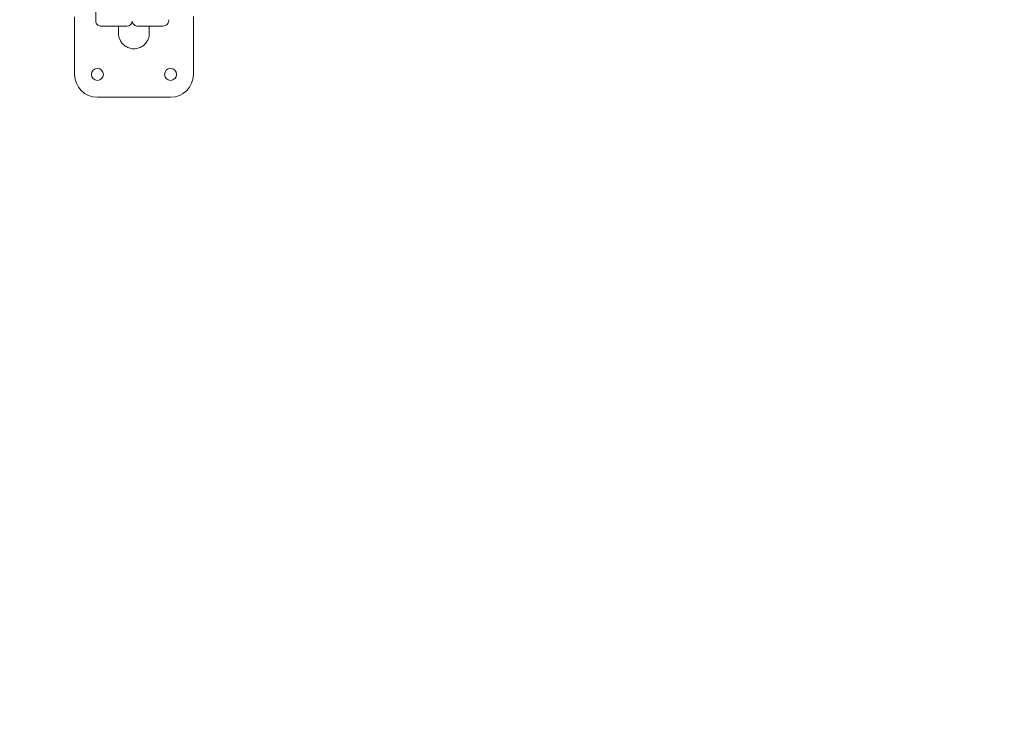
# Model space of a CAD drawing. Units: millimetres. Extents: x -1145 to 32204, y -3604 to 18099.
# Drawn here: x 17131 to 18209, y 7362 to 8138 of the extents above; entities that cross this region are included whole.
import ezdxf

# ---------------------------------------------------------------- set-up
doc = ezdxf.new("R2010")
doc.units = ezdxf.units.MM
doc.layers.add('Lg_dim', color=7, linetype='Continuous')
doc.layers.add('Lg_prod', color=40, linetype='Continuous')
doc.styles.add('LG1', font='arial.ttf', dxfattribs={"height": 185})
doc.dimstyles.new('LG_DIM', dxfattribs={"dimtxt": 185, "dimasz": 120, "dimexe": 50, "dimexo": 1, "dimgap": 50, "dimtad": 0, "dimtih": 1, "dimtoh": 1, "dimdec": 0, "dimrnd": 10, "dimdsep": 46, "dimtxsty": 'LG1', "dimcen": 2.5, "dimclrt": 4, "dimadec": 4, "dimazin": 0, "dimtfac": 1, "dimtdec": 1, "dimtmove": 0, "dimatfit": 3, "dimfxl": 1, "dimtolj": 1, "dimtzin": 0, "dimarcsym": 0})

# ---------------------------------------------------------------- blocks, each defined once
blk = doc.blocks.new('*D3')
at = {"layer": 'Defpoints', "color": 0, "transparency": 16777216}
for p in [(6168.4, 14930.6), (-548.3, 1291.5), (22659.7, 1291.5)]:
    blk.add_point(p, dxfattribs=at)
at = {"layer": 'Lg_dim', "color": 0, "lineweight": -2, "transparency": 16777216}
for p, q in [((6167.4, 14930.6), (-598.3, 14930.6)), ((-548.3, 14810.6), (-548.3, 8429.8)), ((-548.3, 1411.5), (-548.3, 7781.2)), ((22658.7, 1291.5), (-598.3, 1291.5))]:
    blk.add_line(p, q, dxfattribs=at)
at = {"layer": 'Lg_dim', "color": 0, "transparency": 16777216}
for points in [[(-568.3, 14810.6), (-528.3, 14810.6), (-548.3, 14930.6)], [(-568.3, 1411.5), (-528.3, 1411.5), (-548.3, 1291.5)]]:
    blk.add_solid(points, dxfattribs=at)
at = {"layer": 'Lg_dim', "color": 4, "transparency": 16777216, "insert": (-548.3, 8105.5), "char_height": 185, "attachment_point": 5, "style": 'LG1'}
blk.add_mtext('\\A1;13640 mm\\P [44\'-9 3/8"]', dxfattribs=at)
blk = doc.blocks.new('*D20')
at = {"color": 0, "lineweight": -2, "transparency": 16777216}
for p, q in [((967.7, 9328.8), (967.7, -3208.6)), ((27859.4, 6858), (27859.4, -3208.6)), ((1087.7, -3158.6), (13692.3, -3158.6)), ((27739.4, -3158.6), (15134.8, -3158.6))]:
    blk.add_line(p, q, dxfattribs=at)
at = {"color": 0, "transparency": 16777216}
for points in [[(1087.7, -3138.6), (1087.7, -3178.6), (967.7, -3158.6)], [(27739.4, -3138.6), (27739.4, -3178.6), (27859.4, -3158.6)]]:
    blk.add_solid(points, dxfattribs=at)
at = {"layer": 'Defpoints', "color": 0, "transparency": 16777216}
for p in [(967.7, 9329.8), (27859.4, 6859), (27859.4, -3158.6)]:
    blk.add_point(p, dxfattribs=at)
at = {"color": 4, "transparency": 16777216, "char_height": 185, "attachment_point": 5, "style": 'LG1'}
for s, insert in [('\\A1;26890 mm', (14413.6, -3014.2)), ('\\A1;[88\'-3 9/16"]', (14413.6, -3328.4))]:
    blk.add_mtext(s, dxfattribs=dict(at, insert=insert))
blk = doc.blocks.new('*D21')
at = {"color": 0, "lineweight": -2, "transparency": 16777216}
for p, q in [((6564, 16937.4), (31459.8, 16937.4)), ((31409.8, 16817.4), (31409.8, 8373.9)), ((31409.8, -587), (31409.8, 7725.3)), ((22962.6, -707), (31459.8, -707))]:
    blk.add_line(p, q, dxfattribs=at)
at = {"color": 0, "transparency": 16777216}
for points in [[(31389.8, 16817.4), (31429.8, 16817.4), (31409.8, 16937.4)], [(31389.8, -587), (31429.8, -587), (31409.8, -707)]]:
    blk.add_solid(points, dxfattribs=at)
at = {"layer": 'Defpoints', "color": 0, "transparency": 16777216}
for p in [(6563, 16937.4), (31409.8, 16937.4), (22961.6, -707)]:
    blk.add_point(p, dxfattribs=at)
at = {"color": 4, "transparency": 16777216, "insert": (31409.8, 8049.6), "char_height": 185, "attachment_point": 5, "style": 'LG1'}
blk.add_mtext('\\A1;17640 mm\\P [57\'-11 3/16"]', dxfattribs=at)
blk = doc.blocks.new('*D22')
at = {"color": 0, "lineweight": -2, "transparency": 16777216}
for p, q in [((6203.1, 16434.5), (29157.2, 16434.5)), ((29107.2, 16314.5), (29107.2, 8430.9)), ((29107.2, -81.2), (29107.2, 7802.5)), ((22684.6, -201.2), (29157.2, -201.2))]:
    blk.add_line(p, q, dxfattribs=at)
at = {"color": 0, "transparency": 16777216}
for points in [[(29087.2, 16314.5), (29127.2, 16314.5), (29107.2, 16434.5)], [(29087.2, -81.2), (29127.2, -81.2), (29107.2, -201.2)]]:
    blk.add_solid(points, dxfattribs=at)
at = {"layer": 'Defpoints', "color": 0, "transparency": 16777216}
for p in [(6202.1, 16434.5), (22683.6, -201.2), (29107.2, -201.2)]:
    blk.add_point(p, dxfattribs=at)
at = {"color": 4, "transparency": 16777216, "char_height": 185, "attachment_point": 5, "style": 'LG1'}
for s, insert in [('\\A1;16640 mm', (29107.2, 8261.1)), ('\\A1;[54\'-7 7/16"]', (29107.2, 7946.9))]:
    blk.add_mtext(s, dxfattribs=dict(at, insert=insert))

msp = doc.modelspace()

# ---------------------------------------------------------------- linework, layer by layer
at = {"layer": 'Lg_prod', "linetype": 'Continuous', "lineweight": 0}
for p, q in [((17191.3, 8141.7), (17191.3, 8078.6)), ((17321.3, 8078.6), (17321.3, 8141.9)), ((17220.4, 8131.3), (17248.4, 8131.3)), ((17239.4, 8131.3), (17239.4, 8123.6)), ((17260.3, 8131.5), (17288.3, 8131.5)), ((17273.1, 8131.5), (17273.1, 8123.6)), ((17216.3, 8053.6), (17296.3, 8053.6))]:
    msp.add_line(p, q, dxfattribs=at)
for centre, radius, start, end in [((17248.4, 8137.3), 6, 270, 356.929), ((17216.3, 8078.6), 6.5, 90, 270), ((17216.3, 8078.6), 6.5, 270, 90), ((17296.3, 8078.6), 6.5, 90, 270), ((17296.3, 8078.6), 6.5, 270, 90), ((17216.3, 8078.6), 25, 180, 270), ((17296.3, 8078.6), 25, 270, 0)]:
    msp.add_arc(centre, radius, start, end, dxfattribs=at)
msp.add_ellipse((17288.3, 8137.5), major_axis=(6, 0), ratio=1, start_param=4.712565, end_param=6.283362, dxfattribs=at)
for points, knots in [([(17214.4, 8179.7), (17214.4, 8179.4), (17214.4, 8179), (17214.4, 8178.6), (17214.4, 8178.4), (17214.4, 8178.3), (17214.4, 8178.2), (17214.4, 8178.2), (17214.4, 8178.2), (17214.4, 8178.1), (17214.4, 8177.2), (17214.4, 8175.7), (17214.4, 8173.9), (17214.4, 8173.1), (17214.4, 8172.6), (17214.4, 8172.4), (17214.4, 8172.3), (17214.4, 8172.3), (17214.4, 8172.2), (17214.4, 8172.2), (17214.4, 8171.2), (17214.4, 8169.8), (17214.4, 8168.2), (17214.4, 8167.5), (17214.4, 8167.1), (17214.4, 8166.8), (17214.4, 8165.7), (17214.4, 8164.4), (17214.4, 8162.8), (17214.4, 8162.1), (17214.4, 8161.7), (17214.4, 8161.5), (17214.4, 8161.5), (17214.4, 8161.4), (17214.4, 8161.4), (17214.4, 8160.5), (17214.4, 8159.2), (17214.4, 8157.8), (17214.4, 8157.1), (17214.4, 8156.8), (17214.4, 8156.6), (17214.4, 8156.5), (17214.4, 8156.5), (17214.4, 8156.5), (17214.4, 8156.4), (17214.4, 8156.4), (17214.4, 8154.8), (17214.4, 8152.5), (17214.4, 8150), (17214.4, 8148.9), (17214.4, 8148.3), (17214.4, 8148), (17214.4, 8147.9), (17214.4, 8147.8), (17214.4, 8147.8), (17214.4, 8147.8), (17214.4, 8147.8), (17214.4, 8147.7), (17214.4, 8147.1), (17214.4, 8146.1), (17214.4, 8145.1), (17214.4, 8144.6), (17214.4, 8144.3), (17214.4, 8144.2), (17214.4, 8144.2), (17214.4, 8144.1), (17214.4, 8144.1), (17214.4, 8144.1), (17214.4, 8144.1), (17214.4, 8143.5), (17214.4, 8142.7), (17214.4, 8141.9), (17214.4, 8141.5), (17214.4, 8141.3), (17214.4, 8141.2), (17214.4, 8141.2), (17214.4, 8141.1), (17214.4, 8141.1), (17214.4, 8141.1), (17214.4, 8141.1), (17214.4, 8140.2), (17214.4, 8139.1), (17214.4, 8138.2), (17214.4, 8137.9), (17214.4, 8137.8), (17214.4, 8137.7), (17214.4, 8137.7), (17214.4, 8137.7), (17214.4, 8137.7), (17214.4, 8137.7), (17214.4, 8137.6), (17214.4, 8137.5), (17214.4, 8137.5), (17214.4, 8137.4), (17214.4, 8137.4), (17214.4, 8137.4), (17214.4, 8137.4), (17214.4, 8137.4), (17214.4, 8137.4), (17214.4, 8137.4), (17214.4, 8137.4), (17214.4, 8137.4), (17214.4, 8137.4), (17214.4, 8137.3), (17214.4, 8137.3), (17214.4, 8137.3), (17214.4, 8137.3), (17214.4, 8137.3), (17214.4, 8137.3), (17214.4, 8137.3), (17214.4, 8137.3), (17214.4, 8137.3), (17214.4, 8137.3), (17214.4, 8137.3), (17214.4, 8137.3), (17214.4, 8137.3), (17214.4, 8137.3), (17214.4, 8137.3), (17214.4, 8137.3), (17214.4, 8137.3), (17214.4, 8137.3), (17214.4, 8137.3), (17214.4, 8137.3), (17214.4, 8137.3), (17214.4, 8137.3), (17214.4, 8137.3), (17214.4, 8137.3), (17214.4, 8137.3), (17214.4, 8137.3)], [0.1101506, 0.1101506, 0.1101506, 0.1101506, 0.1171875, 0.1210937, 0.1230469, 0.1240234, 0.1245117, 0.1247559, 0.1247559, 0.125, 0.125, 0.15625, 0.171875, 0.1796875, 0.1835937, 0.1855469, 0.1865234, 0.1870117, 0.1870117, 0.1875, 0.1875, 0.21875, 0.234375, 0.2421875, 0.2421875, 0.25, 0.25, 0.28125, 0.296875, 0.3046875, 0.3085937, 0.3105469, 0.3115234, 0.3115234, 0.3125, 0.3125, 0.34375, 0.359375, 0.3671875, 0.3710937, 0.3730469, 0.3740234, 0.3745117, 0.3747559, 0.3747559, 0.375, 0.375, 0.4375, 0.46875, 0.484375, 0.4921875, 0.4960937, 0.4980469, 0.4990234, 0.4995117, 0.4997559, 0.4997559, 0.5, 0.5, 0.53125, 0.546875, 0.5546875, 0.5585937, 0.5605469, 0.5615234, 0.5620117, 0.5622559, 0.5622559, 0.5625, 0.5625, 0.59375, 0.609375, 0.6171875, 0.6210937, 0.6230469, 0.6240234, 0.6245117, 0.6247559, 0.6247559, 0.625, 0.625, 0.6875, 0.71875, 0.734375, 0.7421875, 0.7460937, 0.7480469, 0.7490234, 0.7490234, 0.75, 0.75, 0.765625, 0.7734375, 0.7773437, 0.7792969, 0.7802734, 0.7807617, 0.7810059, 0.7811279, 0.7811279, 0.78125, 0.78125, 0.796875, 0.8046875, 0.8085937, 0.8105469, 0.8115234, 0.8120117, 0.8122559, 0.8123779, 0.812439, 0.812439, 0.8125, 0.8125, 0.828125, 0.8300781, 0.8303223, 0.8303223, 0.8305664, 0.8305664, 0.8310547, 0.8320312, 0.8359375, 0.84375, 0.84375, 0.875, 0.875, 1, 1, 1, 1]), ([(17214.4, 8138.3), (17214.4, 8138.1), (17214.4, 8137.5), (17214.4, 8137.3), (17214.4, 8137.3)], [0, 0, 0, 0, 0.5, 1, 1, 1, 1]), ([(17220.4, 8131.3), (17219.7, 8131.3), (17219.1, 8131.4), (17217.9, 8131.8), (17217.3, 8132.1), (17216.3, 8132.9), (17215.8, 8133.4), (17215.1, 8134.4), (17214.8, 8135), (17214.5, 8136.2), (17214.4, 8136.8), (17214.4, 8137.3)], [0, 0, 0, 0, 1.945598, 1.945598, 3.856128, 3.856128, 5.767963, 5.767963, 7.679825, 7.679825, 9.38602, 9.38602, 9.38602, 9.38602]), ([(17260.3, 8131.5), (17259.7, 8131.5), (17259, 8131.6), (17257.8, 8132), (17257.2, 8132.3), (17256.2, 8133.1), (17255.8, 8133.6), (17255, 8134.6), (17254.8, 8135.2), (17254.5, 8136.2), (17254.4, 8136.6), (17254.4, 8137)], [0, 0, 0, 0, 1.945603, 1.945603, 3.856137, 3.856137, 5.767974, 5.767974, 7.679833, 7.679833, 8.887804, 8.887804, 8.887804, 8.887804]), ([(17294.3, 8137.5), (17294.3, 8137.5), (17294.3, 8137.7), (17294.3, 8138.2), (17294.3, 8138.5)], [0, 0, 0, 0, 0.5, 1, 1, 1, 1]), ([(17248.4, 8131.3), (17248.4, 8131.3), (17248.4, 8131.3), (17248.4, 8131.3), (17248.4, 8131.3)], [0.1624919, 0.1624919, 0.1624919, 0.1624919, 0.3248669, 0.3883979, 0.3883979, 0.3883979, 0.3883979]), ([(17248.4, 8131.3), (17248.4, 8131.3), (17248.4, 8131.3), (17248.4, 8131.3), (17248.4, 8131.3), (17248.4, 8131.3)], [0.6126341, 0.6126341, 0.6126341, 0.6126341, 0.8125323, 0.9738329, 1, 1, 1, 1]), ([(17288.3, 8131.5), (17288.3, 8131.5), (17288.3, 8131.5), (17288.3, 8131.5), (17288.3, 8131.5), (17288.3, 8131.5), (17288.3, 8131.5), (17288.3, 8131.5), (17288.3, 8131.5)], [0.0001678, 0.0001678, 0.0001678, 0.0001678, 0.0810343, 0.3248669, 0.5686996, 0.8125323, 0.9738329, 1, 1, 1, 1])]:
    msp.add_open_spline(points, degree=3, knots=knots, dxfattribs=at)
for points, degree in [([(17220.4, 8131.3), (17220.4, 8131.3), (17220.4, 8131.3), (17220.4, 8131.3), (17220.4, 8131.3), (17220.4, 8131.3)], 5), ([(17248.4, 8131.3), (17248.4, 8131.3), (17248.4, 8131.3), (17248.4, 8131.3)], 3), ([(17260.3, 8131.5), (17260.3, 8131.5), (17260.3, 8131.5), (17260.3, 8131.5), (17260.3, 8131.5), (17260.3, 8131.5)], 5), ([(17260.3, 8131.5), (17260.3, 8131.5), (17260.3, 8131.5), (17260.3, 8131.5)], 3), ([(17288.3, 8131.5), (17288.3, 8131.5), (17288.3, 8131.5), (17288.3, 8131.5)], 3)]:
    msp.add_open_spline(points, degree=degree, dxfattribs=at)
msp.add_rational_spline([(17239.4, 8123.6), (17239.4, 8089.7), (17273.1, 8089.7), (17273.1, 8123.6)], [1, 0.333333333333, 0.333333333333, 1], degree=3, dxfattribs=at)

# ---------------------------------------------------------------- dimensions: what is measured, and where the dimension line sits
dim = msp.add_linear_dim(base=(31409.8, 16937.4), p1=(22961.6, -707), p2=(6563, 16937.4), angle=90, dimstyle='LG_DIM', override={"dimpost": ' mm\\X'})
dim.commit()
dim.dimension.update_dxf_attribs({"geometry": '*D21', "text_midpoint": (31409.8, 8049.6), "dimtype": 160})
dim = msp.add_linear_dim(base=(29107.2, -201.2), p1=(6202.1, 16434.5), p2=(22683.6, -201.2), angle=90, dimstyle='LG_DIM', override={"dimpost": ' mm\\X'})
dim.commit()
dim.dimension.update_dxf_attribs({"geometry": '*D22', "text_midpoint": (29107.2, 8116.7)})
dim = msp.add_linear_dim(base=(27859.4, -3158.6), p1=(967.7, 9329.8), p2=(27859.4, 6859), dimstyle='LG_DIM', override={"dimpost": ' mm\\X'})
dim.commit()
dim.dimension.update_dxf_attribs({"geometry": '*D20', "text_midpoint": (14413.6, -3158.6)})
at = {"layer": 'Lg_dim'}
dim = msp.add_linear_dim(base=(-548.3, 1291.5), p1=(6168.4, 14930.6), p2=(22659.7, 1291.5), angle=90, dimstyle='LG_DIM', override={"dimpost": ' mm\\X'}, dxfattribs=at)
dim.commit()
dim.dimension.update_dxf_attribs({"geometry": '*D3', "text_midpoint": (-548.3, 8105.5), "dimtype": 160})

doc.saveas('drawing.dxf')
